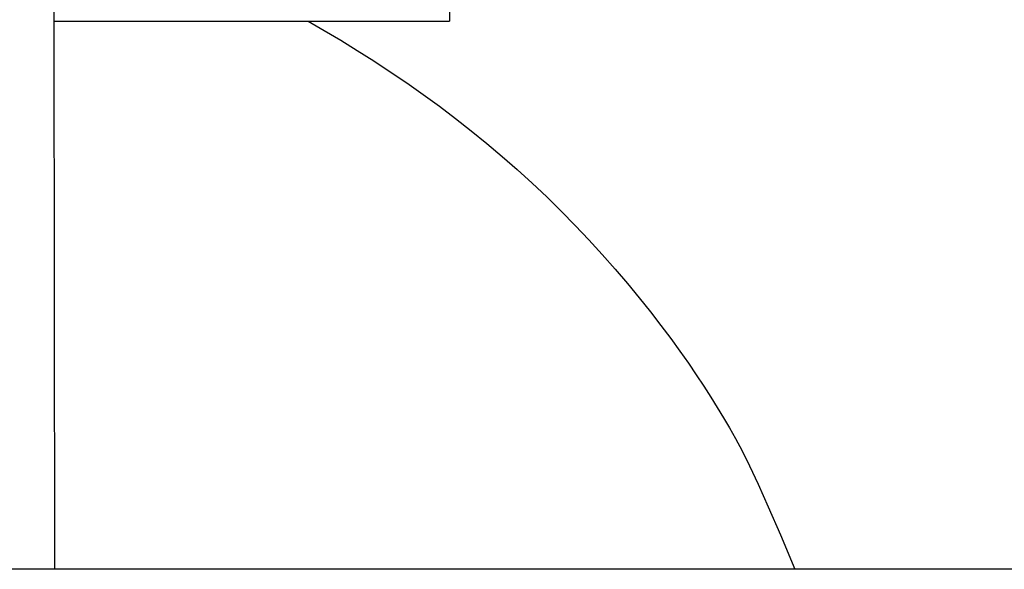
# Model space of a CAD drawing. Units: centimetres. Extents: x 45 to 269, y -94 to 138.
# Drawn here: x 51 to 56, y 12 to 14 of the extents above; entities that cross this region are included whole.
import ezdxf

# ---------------------------------------------------------------- set-up
doc = ezdxf.new("R2010")
doc.units = ezdxf.units.CM
doc.layers.add('Edges', color=7, linetype='Continuous')

# ---------------------------------------------------------------- blocks, each defined once
blk = doc.blocks.new('modern outdoor shower pl')
at = {"layer": 'Edges'}
for p, q in [((40.3575, 30.4022), (40.3575, 31.3595)), ((40.3575, 30.4022), (42.776, 30.4048)), ((40.3575, 27.1343), (40.3575, 30.4022)), ((42.776, 30.4048), (43.2104, 30.4067)), ((42.776, 30.4048), (42.776, 29.2838)), ((42.776, 29.2838), (42.776, 28.6589)), ((43.3866, 28.6589), (42.776, 28.6589)), ((40.3575, -21.4426), (40.3575, 27.1343))]:
    blk.add_line(p, q, dxfattribs=at)
blk.add_lwpolyline([(42.776, 29.2838), (42.735, 29.2122), (42.6921, 29.1398), (42.6475, 29.067), (42.6011, 28.994), (42.5532, 28.9209), (42.5037, 28.848), (42.4528, 28.7756), (42.4006, 28.7039), (42.3472, 28.6331), (42.2925, 28.5632), (42.2366, 28.4943), (42.1794, 28.4265), (42.1211, 28.3597), (42.0614, 28.2941), (42.0006, 28.2296), (41.9385, 28.1663), (41.8753, 28.1042), (41.8112, 28.0437), (41.7468, 27.9848), (41.6824, 27.928), (41.6186, 27.8734), (41.5556, 27.8212), (41.494, 27.7718), (41.4341, 27.7254), (41.3764, 27.6821), (41.3208, 27.6418), (41.2672, 27.6043), (41.2155, 27.5692), (41.1656, 27.5364), (41.1174, 27.5056), (41.0708, 27.4765), (41.0257, 27.449), (40.9813, 27.4225), (40.9341, 27.3956), (40.88, 27.3667), (40.8146, 27.3341), (40.7339, 27.2962), (40.6336, 27.2514), (40.5096, 27.198), (40.3575, 27.1343)], dxfattribs=at)

msp = doc.modelspace()

# ---------------------------------------------------------------- block references
at = {"rotation": 90}
msp.add_blockref('modern outdoor shower pl', (82.0244, -28.5553), dxfattribs=at)

doc.saveas('drawing.dxf')
